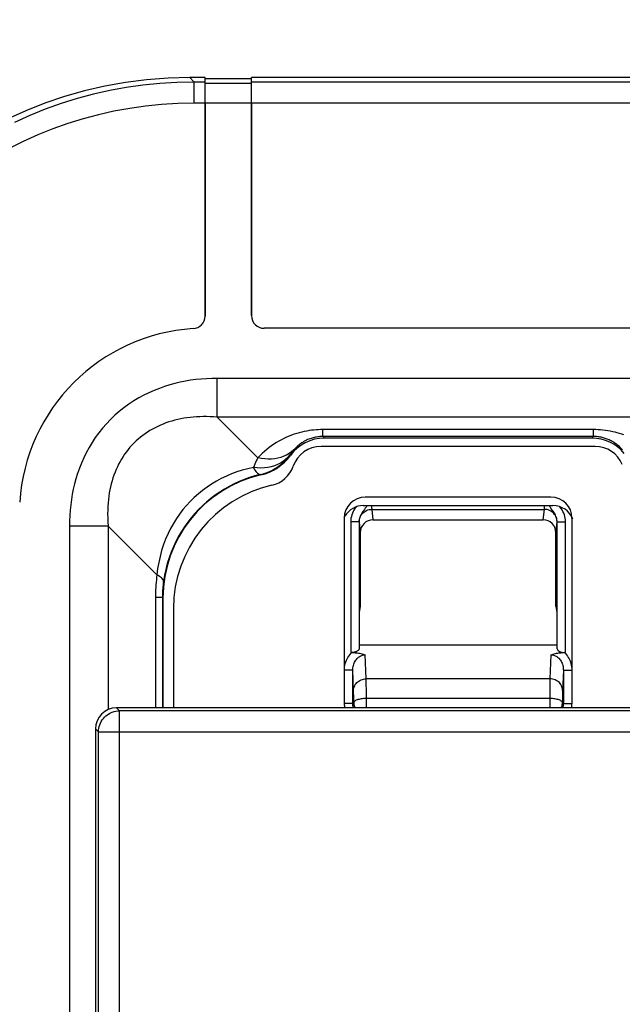
# Model space of a CAD drawing. Units: millimetres. Extents: x 73 to 219, y 57 to 195.
# Drawn here: x 127 to 142, y 118 to 141 of the extents above; entities that cross this region are included whole.
import ezdxf

# ---------------------------------------------------------------- set-up
doc = ezdxf.new("R2010")
doc.units = ezdxf.units.MM
doc.header["$LTSCALE"] = 16.335
doc.layers.get('0').update_dxf_attribs({"linetype": 'CONTINUOUS'})
for name, color, linetype in [('ASSI', 7, 'CONTINUOUS'), ('DRAFT', 7, 'CONTINUOUS'), ('RACCORDO', 7, 'CONTINUOUS')]:
    doc.layers.add(name, color=color, linetype=linetype)
doc.styles.get("Standard").update_dxf_attribs({"font": 'txt', "width": 0.8})
doc.dimstyles.new('DIMSTYLE_1', dxfattribs={"dimtxt": 3, "dimasz": 3, "dimexe": 1.5, "dimexo": 0.5, "dimgap": 0.75, "dimtad": 1, "dimtxsty": 'STANDARD', "dimblk": '_FILLED', "dimblk1": '_FILLED', "dimblk2": '_FILLED', "dimcen": 0.09, "dimazin": 2, "dimtfac": 1, "dimtofl": 0, "dimtmove": 0, "dimatfit": 3, "dimldrblk": '_FILLED', "dimfxl": 1, "dimtolj": 1, "dimarcsym": 0})

# ---------------------------------------------------------------- blocks, each defined once
blk = doc.blocks.new('_FILLED')
at = {"color": 0, "linetype": 'BYBLOCK'}
blk.add_solid([(0, 0), (-1, 0.3167), (-1, -0.3167)], dxfattribs=at)
blk = doc.blocks.new('*D0')
at = {"color": 7, "linetype": 'CONTINUOUS'}
for p, q in [((121.396, 136.298), (121.396, 147.902)), ((204.096, 135.832), (204.096, 147.902)), ((121.396, 146.402), (162.746, 146.402)), ((204.096, 146.402), (162.746, 146.402))]:
    blk.add_line(p, q, dxfattribs=at)
at = {"color": 7, "linetype": 'CONTINUOUS', "xscale": 3, "yscale": 3, "zscale": 3, "rotation": 180}
blk.add_blockref('_FILLED', (121.396, 146.402), dxfattribs=at)
at = {"color": 7, "linetype": 'CONTINUOUS', "xscale": 3, "yscale": 3, "zscale": 3}
blk.add_blockref('_FILLED', (204.096, 146.402), dxfattribs=at)
at = {"color": 7, "linetype": 'CONTINUOUS', "insert": (162.746, 150.152), "char_height": 3, "width": 13.17857, "attachment_point": 2, "line_spacing_factor": 0.9}
blk.add_mtext('{\\ftxt;\\W0.0001;\\H0.0001;\\~}{\\ftxt;\\W2.9285714286;\\H3.0; }{\\ftxt;\\W0.0001;\\H0.0001;\\~}', dxfattribs=at)

msp = doc.modelspace()

# ---------------------------------------------------------------- linework, layer by layer
at = {"color": 7, "linetype": 'CONTINUOUS'}
for p, q in [((131.746, 139.875), (131.382, 139.875)), ((131.746, 139.269), (131.746, 139.875)), ((132.846, 139.845), (131.746, 139.845)), ((132.846, 139.269), (132.846, 139.875)), ((152.046, 139.875), (132.846, 139.875)), ((155.783, 132.741), (132.035, 132.741)), ((135.496, 129.725), (139.996, 129.725)), ((128.529, 129.236), (128.529, 105.488)), ((129.146, 124.425), (129.146, 72.625))]:
    msp.add_line(p, q, dxfattribs=at)
at = {"color": 250, "linetype": 'CONTINUOUS'}
for p, q in [((131.746, 139.769), (131.488, 139.769)), ((132.846, 139.739), (131.746, 139.739)), ((152.046, 139.769), (132.846, 139.769)), ((194.003, 139.269), (131.488, 139.269)), ((132.035, 131.822), (132.035, 132.741)), ((129.448, 129.236), (128.529, 129.236)), ((129.717, 124.854), (129.645, 124.925)), ((129.717, 72.196), (129.717, 124.854)), ((195.775, 124.854), (129.717, 124.854)), ((129.217, 124.354), (129.146, 124.425)), ((129.217, 72.696), (129.217, 124.354)), ((129.217, 124.354), (196.275, 124.354))]:
    msp.add_line(p, q, dxfattribs=at)
at = {"color": 7, "linetype": 'CONTINUOUS'}
msp.add_lwpolyline([(132.035, 132.741), (131.906, 132.739), (131.778, 132.734), (131.652, 132.724), (131.527, 132.711), (131.402, 132.695), (131.279, 132.674), (131.155, 132.649), (131.032, 132.62), (130.909, 132.586), (130.786, 132.548), (130.662, 132.505), (130.539, 132.456), (130.416, 132.402), (130.293, 132.342), (130.172, 132.276), (130.053, 132.205), (129.935, 132.128), (129.821, 132.045), (129.711, 131.958), (129.605, 131.865), (129.503, 131.767), (129.406, 131.666), (129.313, 131.559), (129.225, 131.449), (129.143, 131.335), (129.066, 131.218), (128.994, 131.098), (128.928, 130.977), (128.868, 130.854), (128.814, 130.731), (128.765, 130.608), (128.722, 130.485), (128.684, 130.361), (128.65, 130.238), (128.621, 130.115), (128.597, 129.992), (128.576, 129.868), (128.559, 129.744), (128.546, 129.618), (128.537, 129.492), (128.531, 129.364), (128.529, 129.236)], dxfattribs=at)
at = {"color": 250, "linetype": 'CONTINUOUS'}
msp.add_lwpolyline([(129.217, 124.354), (129.219, 124.397), (129.224, 124.441), (129.234, 124.483), (129.247, 124.525), (129.264, 124.565), (129.284, 124.604), (129.307, 124.641), (129.334, 124.675), (129.364, 124.708), (129.396, 124.737), (129.431, 124.764), (129.467, 124.787), (129.506, 124.807), (129.546, 124.824), (129.588, 124.837), (129.63, 124.846), (129.673, 124.852), (129.717, 124.854)], dxfattribs=at)
at = {"color": 7, "linetype": 'CONTINUOUS'}
for centre, start, end in [((135.496, 129.225), 90, 150), ((139.996, 129.225), 20.3973, 90)]:
    msp.add_arc(centre, 0.5, start, end, dxfattribs=at)
msp.add_ellipse((129.646, 124.425), major_axis=(-0.354, 0.354), ratio=0.999315, start_param=-0.785056, end_param=0.785056, dxfattribs=at)
at = {"layer": 'ASSI', "color": 250, "linetype": 'CONTINUOUS'}
for p, q in [((131.488, 139.769), (131.382, 139.875)), ((131.488, 139.269), (131.488, 139.769)), ((131.746, 139.769), (131.488, 139.769)), ((132.846, 139.739), (131.746, 139.739)), ((152.046, 139.769), (132.846, 139.769)), ((194.003, 139.269), (131.488, 139.269)), ((132.035, 131.822), (132.035, 132.741)), ((132.999, 130.859), (132.035, 131.822)), ((155.798, 131.822), (132.035, 131.822)), ((134.538, 131.362), (134.538, 131.527)), ((140.953, 131.527), (134.538, 131.527)), ((140.953, 131.362), (140.953, 131.527)), ((134.538, 131.362), (134.575, 131.325)), ((140.953, 131.362), (134.538, 131.362)), ((140.953, 131.362), (140.916, 131.325)), ((133.767, 130.914), (133.757, 130.924)), ((133.068, 130.451), (133.058, 130.461)), ((135.699, 129.634), (135.726, 129.387)), ((135.699, 129.634), (139.792, 129.634)), ((139.765, 129.387), (139.792, 129.634)), ((135.201, 129.382), (135.199, 129.34)), ((129.448, 129.236), (128.529, 129.236)), ((129.448, 129.236), (129.448, 124.884)), ((129.448, 129.236), (130.604, 128.08)), ((135.199, 129.34), (135.199, 126.238)), ((135.399, 129.34), (135.199, 129.34)), ((135.4, 129.366), (135.399, 129.34)), ((135.399, 129.34), (135.399, 126.33)), ((135.399, 129.34), (135.399, 129.338)), ((135.399, 129.338), (135.427, 129.084)), ((140.064, 129.084), (140.092, 129.338)), ((140.092, 129.338), (140.092, 129.34)), ((140.092, 126.33), (140.092, 129.34)), ((140.092, 129.34), (140.292, 129.34)), ((140.292, 126.238), (140.292, 129.34)), ((130.568, 127.541), (130.568, 124.925)), ((130.733, 127.541), (130.568, 127.541)), ((130.733, 127.541), (130.733, 124.925)), ((130.733, 127.541), (130.746, 127.529)), ((135.567, 125.614), (135.545, 126.184)), ((139.946, 126.184), (139.924, 125.614)), ((135.249, 125.818), (135.049, 125.818)), ((135.249, 125.028), (135.249, 125.818)), ((140.242, 125.818), (140.224, 125.327)), ((140.242, 125.818), (140.242, 125.028)), ((140.242, 125.818), (140.442, 125.818)), ((139.924, 125.614), (135.567, 125.614)), ((135.569, 125.458), (135.568, 125.529)), ((135.57, 125.377), (135.569, 125.458)), ((139.922, 125.425), (139.921, 125.341)), ((139.922, 125.499), (139.922, 125.425)), ((135.269, 125.268), (135.268, 125.309)), ((135.27, 125.22), (135.269, 125.268)), ((135.27, 125.167), (135.27, 125.22)), ((135.571, 125.29), (135.57, 125.377)), ((139.921, 125.341), (139.92, 125.248)), ((139.92, 125.248), (139.92, 125.147)), ((140.222, 125.248), (140.221, 125.199)), ((140.223, 125.291), (140.222, 125.248)), ((140.224, 125.327), (140.223, 125.291)), ((135.249, 125.028), (135.049, 125.028)), ((135.249, 125.028), (135.271, 125.05)), ((135.271, 125.111), (135.27, 125.167)), ((135.271, 125.05), (135.271, 125.111)), ((135.571, 124.925), (135.571, 125.147)), ((139.92, 125.147), (135.571, 125.147)), ((139.92, 125.147), (139.92, 124.925)), ((140.22, 125.114), (140.22, 125.05)), ((140.22, 125.05), (140.242, 125.028)), ((140.242, 125.028), (140.442, 125.028)), ((129.717, 124.854), (129.645, 124.925)), ((129.717, 72.196), (129.717, 124.854)), ((195.775, 124.854), (129.717, 124.854)), ((129.217, 124.354), (129.146, 124.425)), ((129.217, 72.696), (129.217, 124.354)), ((129.217, 124.354), (196.275, 124.354))]:
    msp.add_line(p, q, dxfattribs=at)
at = {"layer": 'ASSI', "color": 7, "linetype": 'CONTINUOUS'}
for p, q in [((131.746, 139.875), (131.382, 139.875)), ((131.746, 134.22), (131.746, 139.875)), ((132.846, 139.845), (131.746, 139.845)), ((132.846, 134.229), (132.846, 139.875)), ((152.046, 139.875), (132.846, 139.875)), ((151.746, 133.929), (133.146, 133.929)), ((155.783, 132.741), (132.035, 132.741)), ((140.916, 131.325), (134.575, 131.325)), ((135.726, 129.387), (139.765, 129.387)), ((128.529, 129.236), (128.529, 105.488)), ((135.427, 129.084), (135.427, 127.333)), ((140.064, 127.333), (140.064, 129.084)), ((130.746, 127.529), (130.746, 124.925)), ((135.427, 127.333), (135.403, 127.186)), ((140.064, 127.333), (140.089, 127.186)), ((135.403, 126.425), (140.089, 126.425)), ((135.227, 126.239), (135.199, 126.238)), ((140.292, 126.238), (140.265, 126.238)), ((143.454, 124.925), (129.645, 124.925)), ((129.146, 124.425), (129.146, 72.625))]:
    msp.add_line(p, q, dxfattribs=at)
at = {"layer": 'ASSI', "color": 250, "linetype": 'CONTINUOUS'}
for points in [[(131.488, 139.769), (131.079, 139.76), (130.674, 139.735), (130.273, 139.694), (129.877, 139.638), (129.487, 139.566), (129.099, 139.479), (128.714, 139.376), (128.333, 139.258), (127.957, 139.124), (127.587, 138.976), (127.223, 138.813)], [(131.488, 139.269), (131.099, 139.261), (130.714, 139.237), (130.333, 139.199), (129.958, 139.146), (129.586, 139.077), (129.218, 138.994), (128.853, 138.896), (128.49, 138.784), (128.133, 138.657), (127.782, 138.517), (127.436, 138.362), (127.097, 138.193)], [(132.035, 131.822), (131.949, 131.829), (131.864, 131.833), (131.781, 131.835), (131.7, 131.835), (131.621, 131.833), (131.543, 131.83), (131.466, 131.824), (131.39, 131.816), (131.314, 131.806), (131.24, 131.795), (131.168, 131.781), (131.096, 131.766), (131.025, 131.748), (130.955, 131.729), (130.886, 131.708), (130.819, 131.685), (130.752, 131.659), (130.687, 131.632), (130.622, 131.603), (130.559, 131.572), (130.498, 131.539), (130.438, 131.504), (130.379, 131.467), (130.322, 131.429), (130.266, 131.388), (130.212, 131.346), (130.159, 131.302), (130.108, 131.256), (130.059, 131.208), (130.011, 131.158), (129.965, 131.107), (129.921, 131.054), (129.879, 131), (129.838, 130.944), (129.8, 130.887), (129.763, 130.828), (129.729, 130.768), (129.696, 130.707), (129.666, 130.644), (129.637, 130.58), (129.61, 130.515), (129.585, 130.449), (129.562, 130.382), (129.541, 130.313), (129.521, 130.242), (129.504, 130.171), (129.488, 130.099), (129.475, 130.024), (129.463, 129.948), (129.453, 129.87), (129.445, 129.79), (129.44, 129.706), (129.436, 129.62), (129.435, 129.53), (129.436, 129.435), (129.441, 129.337), (129.448, 129.236)], [(134.538, 131.527), (134.486, 131.526), (134.434, 131.524), (134.38, 131.521), (134.326, 131.516), (134.27, 131.51), (134.214, 131.502), (134.156, 131.492), (134.098, 131.481), (134.039, 131.467), (133.979, 131.452), (133.919, 131.434), (133.858, 131.415), (133.798, 131.393), (133.737, 131.369), (133.677, 131.343), (133.616, 131.315), (133.556, 131.285), (133.497, 131.252), (133.438, 131.217), (133.379, 131.18), (133.322, 131.141), (133.265, 131.099), (133.209, 131.055), (133.155, 131.009), (133.102, 130.961), (133.049, 130.911), (132.999, 130.859)], [(141.678, 131.399), (141.625, 131.417), (141.573, 131.434), (141.521, 131.449), (141.467, 131.464), (141.412, 131.477), (141.355, 131.488), (141.297, 131.499), (141.239, 131.507), (141.179, 131.515), (141.12, 131.52), (141.064, 131.524), (141.008, 131.526), (140.953, 131.527)], [(134.538, 131.362), (134.515, 131.361), (134.491, 131.361), (134.466, 131.359), (134.442, 131.357), (134.417, 131.354), (134.391, 131.35), (134.365, 131.345), (134.339, 131.34), (134.312, 131.334), (134.285, 131.326), (134.258, 131.318), (134.231, 131.309), (134.204, 131.299), (134.177, 131.288), (134.15, 131.275), (134.123, 131.262), (134.096, 131.248), (134.069, 131.232), (134.043, 131.216), (134.017, 131.199), (133.991, 131.18), (133.966, 131.161), (133.942, 131.14), (133.918, 131.118), (133.894, 131.096), (133.871, 131.072), (133.849, 131.047)], [(141.646, 131.042), (141.627, 131.064), (141.608, 131.084), (141.589, 131.104), (141.569, 131.123), (141.548, 131.141), (141.527, 131.158), (141.506, 131.175), (141.485, 131.191), (141.463, 131.206), (141.441, 131.221), (141.419, 131.234), (141.396, 131.247), (141.374, 131.26), (141.351, 131.271), (141.327, 131.282), (141.304, 131.292), (141.28, 131.302), (141.257, 131.31), (141.233, 131.318), (141.21, 131.325), (141.186, 131.332), (141.161, 131.338), (141.135, 131.344), (141.109, 131.349), (141.083, 131.353), (141.056, 131.356), (141.029, 131.359), (141.003, 131.36), (140.978, 131.361), (140.953, 131.362)], [(133.849, 131.047), (133.796, 131.001), (133.739, 130.959), (133.677, 130.923), (133.612, 130.893), (133.543, 130.868), (133.471, 130.849), (133.396, 130.835), (133.32, 130.828), (133.241, 130.827), (133.161, 130.831), (133.08, 130.842), (132.999, 130.859)], [(133.849, 131.047), (133.833, 131.028), (133.817, 131.008), (133.801, 130.988), (133.786, 130.967), (133.771, 130.946), (133.757, 130.924)], [(133.757, 130.924), (133.71, 130.868), (133.656, 130.817), (133.598, 130.771), (133.534, 130.73), (133.465, 130.696), (133.392, 130.667), (133.315, 130.644), (133.235, 130.628), (133.152, 130.618), (133.067, 130.614), (132.98, 130.617), (132.891, 130.627)], [(132.999, 130.859), (132.979, 130.822), (132.96, 130.785), (132.942, 130.747), (132.924, 130.708), (132.907, 130.668), (132.891, 130.627)], [(133.058, 130.461), (133.127, 130.479), (133.195, 130.502), (133.261, 130.528), (133.326, 130.558), (133.389, 130.592), (133.449, 130.629), (133.507, 130.671), (133.563, 130.715), (133.616, 130.763), (133.666, 130.814), (133.713, 130.867), (133.757, 130.924)], [(132.891, 130.627), (132.757, 130.597), (132.625, 130.562), (132.497, 130.521), (132.372, 130.474), (132.25, 130.423), (132.131, 130.366), (132.015, 130.303), (131.902, 130.235), (131.793, 130.163), (131.688, 130.085), (131.586, 130.003), (131.489, 129.916), (131.396, 129.824), (131.307, 129.728), (131.222, 129.628), (131.142, 129.523), (131.066, 129.415), (130.995, 129.301), (130.929, 129.182), (130.867, 129.059), (130.811, 128.931), (130.76, 128.798), (130.716, 128.661), (130.677, 128.52), (130.646, 128.376), (130.621, 128.23), (130.604, 128.08)], [(132.891, 130.627), (132.913, 130.591), (132.934, 130.56), (132.953, 130.532), (132.973, 130.509), (132.992, 130.491), (133.01, 130.476), (133.026, 130.467), (133.042, 130.461), (133.058, 130.461)], [(133.058, 130.461), (132.928, 130.427), (132.801, 130.388), (132.676, 130.343), (132.554, 130.293), (132.435, 130.238), (132.319, 130.179), (132.205, 130.114), (132.095, 130.044), (131.987, 129.97), (131.883, 129.891), (131.782, 129.808), (131.685, 129.721), (131.592, 129.629), (131.502, 129.534), (131.417, 129.434), (131.336, 129.33), (131.259, 129.223), (131.186, 129.111), (131.117, 128.995), (131.053, 128.874), (130.994, 128.749), (130.94, 128.62), (130.891, 128.487), (130.848, 128.351), (130.812, 128.211), (130.782, 128.07), (130.759, 127.926)], [(135.336, 129.697), (135.325, 129.684), (135.3, 129.651), (135.277, 129.617), (135.258, 129.581), (135.24, 129.544), (135.226, 129.504), (135.214, 129.464), (135.206, 129.424), (135.201, 129.382)], [(135.399, 129.338), (135.401, 129.369), (135.406, 129.4), (135.414, 129.429), (135.425, 129.458), (135.44, 129.486), (135.457, 129.512), (135.477, 129.536), (135.499, 129.558), (135.523, 129.577), (135.55, 129.594), (135.577, 129.608), (135.607, 129.62), (135.637, 129.628), (135.668, 129.633), (135.699, 129.634)], [(135.587, 129.725), (135.582, 129.717), (135.563, 129.688), (135.544, 129.661), (135.526, 129.635), (135.507, 129.61), (135.49, 129.586), (135.474, 129.562), (135.459, 129.539), (135.446, 129.516), (135.434, 129.492), (135.423, 129.467), (135.415, 129.442), (135.408, 129.417), (135.403, 129.391), (135.4, 129.366)], [(135.693, 129.725), (135.694, 129.718), (135.694, 129.702), (135.695, 129.688), (135.695, 129.675), (135.696, 129.663), (135.697, 129.654), (135.698, 129.645), (135.698, 129.639), (135.699, 129.634)], [(139.792, 129.634), (139.793, 129.639), (139.794, 129.645), (139.794, 129.653), (139.795, 129.663), (139.796, 129.675), (139.797, 129.688), (139.797, 129.702), (139.798, 129.718), (139.798, 129.725)], [(140.092, 129.338), (140.09, 129.369), (140.085, 129.4), (140.077, 129.429), (140.066, 129.458), (140.052, 129.486), (140.034, 129.512), (140.015, 129.536), (139.992, 129.558), (139.968, 129.577), (139.942, 129.594), (139.914, 129.608), (139.885, 129.62), (139.854, 129.628), (139.823, 129.633), (139.792, 129.634)], [(140.092, 129.34), (140.091, 129.366), (140.088, 129.392), (140.083, 129.418), (140.076, 129.444), (140.067, 129.469), (140.056, 129.494), (140.044, 129.519), (140.03, 129.543), (140.014, 129.567), (139.998, 129.591), (139.98, 129.615), (139.962, 129.64), (139.944, 129.665), (139.926, 129.692), (139.907, 129.72), (139.904, 129.725)], [(140.292, 129.34), (140.29, 129.383), (140.285, 129.425), (140.277, 129.466), (140.265, 129.507), (140.25, 129.547), (140.232, 129.585), (140.211, 129.622), (140.187, 129.658), (140.161, 129.691), (140.155, 129.697)], [(130.604, 128.08), (130.596, 128.021), (130.59, 127.962), (130.584, 127.903), (130.579, 127.843), (130.575, 127.783), (130.572, 127.723), (130.57, 127.663), (130.569, 127.602), (130.568, 127.541)], [(130.759, 127.926), (130.758, 127.941), (130.752, 127.958), (130.743, 127.974), (130.729, 127.991), (130.712, 128.009), (130.69, 128.026), (130.665, 128.044), (130.636, 128.062), (130.604, 128.08)], [(130.759, 127.926), (130.754, 127.884), (130.749, 127.842), (130.745, 127.799), (130.741, 127.757), (130.738, 127.714), (130.736, 127.671), (130.734, 127.628), (130.733, 127.585), (130.733, 127.541)], [(135.049, 125.818), (135.051, 125.86), (135.055, 125.901), (135.062, 125.942), (135.071, 125.981), (135.084, 126.019), (135.098, 126.056), (135.115, 126.091), (135.134, 126.124), (135.154, 126.156), (135.177, 126.185), (135.201, 126.213), (135.227, 126.239)], [(135.249, 125.818), (135.25, 125.848), (135.253, 125.877), (135.257, 125.905), (135.264, 125.933), (135.272, 125.96), (135.281, 125.986), (135.292, 126.01), (135.305, 126.033), (135.318, 126.055), (135.333, 126.075), (135.349, 126.094), (135.366, 126.111), (135.383, 126.126), (135.402, 126.14), (135.421, 126.151), (135.441, 126.161), (135.461, 126.17), (135.482, 126.176), (135.503, 126.181), (135.524, 126.183), (135.545, 126.184)], [(139.946, 126.184), (139.967, 126.184), (139.987, 126.181), (140.008, 126.177), (140.029, 126.17), (140.049, 126.162), (140.069, 126.152), (140.088, 126.141), (140.106, 126.127), (140.124, 126.112), (140.141, 126.095), (140.157, 126.076), (140.173, 126.056), (140.186, 126.034), (140.199, 126.01), (140.21, 125.986), (140.22, 125.96), (140.228, 125.933), (140.234, 125.905), (140.239, 125.877), (140.241, 125.847), (140.242, 125.818)], [(140.265, 126.238), (140.291, 126.212), (140.315, 126.185), (140.337, 126.155), (140.358, 126.123), (140.377, 126.09), (140.394, 126.054), (140.408, 126.018), (140.42, 125.979), (140.43, 125.94), (140.436, 125.9), (140.441, 125.86), (140.442, 125.818)], [(135.268, 125.309), (135.267, 125.326), (135.249, 125.818)], [(135.267, 125.342), (135.269, 125.371), (135.274, 125.399), (135.282, 125.426), (135.293, 125.452), (135.308, 125.478), (135.325, 125.501), (135.345, 125.524), (135.367, 125.544), (135.391, 125.562), (135.417, 125.577), (135.445, 125.59), (135.475, 125.6), (135.505, 125.608), (135.536, 125.613), (135.567, 125.614)], [(135.568, 125.529), (135.568, 125.561), (135.567, 125.589), (135.567, 125.614)], [(139.924, 125.614), (139.924, 125.59), (139.923, 125.562), (139.922, 125.499)], [(140.224, 125.342), (140.223, 125.371), (140.217, 125.399), (140.209, 125.426), (140.198, 125.452), (140.183, 125.478), (140.166, 125.501), (140.147, 125.524), (140.124, 125.544), (140.1, 125.562), (140.074, 125.577), (140.046, 125.59), (140.017, 125.6), (139.987, 125.608), (139.956, 125.613), (139.924, 125.614)], [(135.571, 125.147), (135.571, 125.196), (135.571, 125.29)], [(140.221, 125.199), (140.221, 125.172), (140.22, 125.114)], [(135.268, 124.925), (135.263, 124.938), (135.257, 124.96), (135.253, 124.983), (135.25, 125.005), (135.249, 125.028)], [(135.571, 125.147), (135.54, 125.147), (135.51, 125.145), (135.48, 125.142), (135.451, 125.138), (135.423, 125.134), (135.397, 125.128), (135.372, 125.122), (135.35, 125.115), (135.33, 125.107), (135.313, 125.098), (135.299, 125.089), (135.287, 125.08), (135.279, 125.07), (135.274, 125.06), (135.271, 125.05)], [(135.271, 125.05), (135.272, 125.027), (135.275, 125.004), (135.28, 124.98), (135.287, 124.956), (135.296, 124.932), (135.299, 124.925)], [(140.22, 125.05), (140.218, 125.061), (140.212, 125.071), (140.204, 125.08), (140.193, 125.089), (140.178, 125.098), (140.161, 125.107), (140.141, 125.115), (140.119, 125.122), (140.095, 125.128), (140.068, 125.134), (140.041, 125.138), (140.012, 125.142), (139.981, 125.145), (139.951, 125.147), (139.92, 125.147)], [(140.192, 124.925), (140.202, 124.948), (140.21, 124.973), (140.215, 124.998), (140.219, 125.024), (140.22, 125.05)], [(140.242, 125.028), (140.241, 125.002), (140.238, 124.976), (140.232, 124.951), (140.224, 124.926), (140.224, 124.925)], [(129.217, 124.354), (129.219, 124.397), (129.224, 124.441), (129.234, 124.483), (129.247, 124.525), (129.264, 124.565), (129.284, 124.604), (129.307, 124.641), (129.334, 124.675), (129.364, 124.708), (129.396, 124.737), (129.431, 124.764), (129.467, 124.787), (129.506, 124.807), (129.546, 124.824), (129.588, 124.837), (129.63, 124.846), (129.673, 124.852), (129.717, 124.854)]]:
    msp.add_lwpolyline(points, dxfattribs=at)
at = {"layer": 'ASSI', "color": 7, "linetype": 'CONTINUOUS'}
for points in [[(132.035, 132.741), (131.906, 132.739), (131.778, 132.734), (131.652, 132.724), (131.527, 132.711), (131.402, 132.695), (131.279, 132.674), (131.155, 132.649), (131.032, 132.62), (130.909, 132.586), (130.786, 132.548), (130.662, 132.505), (130.539, 132.456), (130.416, 132.402), (130.293, 132.342), (130.172, 132.276), (130.053, 132.205), (129.935, 132.128), (129.821, 132.045), (129.711, 131.958), (129.605, 131.865), (129.503, 131.767), (129.406, 131.666), (129.313, 131.559), (129.225, 131.449), (129.143, 131.335), (129.066, 131.218), (128.994, 131.098), (128.928, 130.977), (128.868, 130.854), (128.814, 130.731), (128.765, 130.608), (128.722, 130.485), (128.684, 130.361), (128.65, 130.238), (128.621, 130.115), (128.597, 129.992), (128.576, 129.868), (128.559, 129.744), (128.546, 129.618), (128.537, 129.492), (128.531, 129.364), (128.529, 129.236)], [(135.399, 126.33), (135.398, 126.32), (135.394, 126.311), (135.389, 126.302), (135.382, 126.294), (135.373, 126.286), (135.363, 126.278), (135.352, 126.271), (135.339, 126.265), (135.325, 126.259), (135.31, 126.254), (135.294, 126.249), (135.278, 126.246), (135.261, 126.243), (135.243, 126.24), (135.224, 126.238)], [(135.224, 126.238), (135.25, 126.238), (135.277, 126.237), (135.303, 126.235), (135.33, 126.233), (135.356, 126.229), (135.383, 126.225), (135.41, 126.221), (135.437, 126.215), (135.464, 126.209), (135.491, 126.201), (135.518, 126.193), (135.545, 126.184)], [(139.946, 126.184), (139.973, 126.193), (139.999, 126.201), (140.026, 126.208), (140.053, 126.215), (140.08, 126.22), (140.107, 126.225), (140.134, 126.229), (140.16, 126.232), (140.187, 126.235), (140.213, 126.237), (140.239, 126.238), (140.265, 126.238)]]:
    msp.add_lwpolyline(points, dxfattribs=at)
for centre, radius, start, end in [((131.446, 134.22), 0.3, 273.656, 360), ((133.146, 134.229), 0.3, 180, 270), ((131.746, 129.525), 4.405, 93.656, 176.344)]:
    msp.add_arc(centre, radius, start, end, dxfattribs=at)
for centre, major_axis, ratio, start_param, end_param in [((131.409, 129.861), (7.09, -7.09), 0.997265, 2.357564, 3.925621), ((134.576, 130.325), (0.707, -0.707), 0.999695, 2.356347, 3.297494), ((140.916, 130.325), (-0.707, -0.707), 0.999695, 3.045889, 3.926839), ((132.797, 131.62), (0.849, -0.849), 0.999695, -0.557602, 0.155902), ((133.746, 127.528), (2.122, -2.122), 0.999695, 2.58399, 3.926839), ((135.727, 129.083), (0.033, -0.302), 0.987294, 3.034298, 4.602337), ((139.764, 129.083), (0.033, 0.302), 0.987294, -1.460745, 0.107294), ((140.292, 126.331), (0.2, 0), 0.466308, -3.124139, -1.570796), ((129.646, 124.425), (-0.354, 0.354), 0.999315, -0.785056, 0.785056)]:
    msp.add_ellipse(centre, major_axis=major_axis, ratio=ratio, start_param=start_param, end_param=end_param, dxfattribs=at)
at = {"layer": 'DRAFT', "color": 7, "linetype": 'CONTINUOUS'}
for p, q in [((135.427, 127.333), (135.403, 127.186)), ((140.064, 127.333), (140.089, 127.186)), ((135.403, 126.425), (140.089, 126.425)), ((143.454, 124.925), (129.645, 124.925))]:
    msp.add_line(p, q, dxfattribs=at)
at = {"layer": 'RACCORDO', "color": 250, "linetype": 'CONTINUOUS'}
for p, q in [((131.488, 139.769), (131.382, 139.875)), ((131.488, 139.269), (131.488, 139.769)), ((132.999, 130.859), (132.035, 131.822)), ((155.798, 131.822), (132.035, 131.822)), ((134.538, 131.362), (134.538, 131.527)), ((140.953, 131.527), (134.538, 131.527)), ((140.953, 131.362), (140.953, 131.527)), ((134.538, 131.362), (134.575, 131.325)), ((140.953, 131.362), (134.538, 131.362)), ((140.953, 131.362), (140.916, 131.325)), ((133.767, 130.914), (133.757, 130.924)), ((133.068, 130.451), (133.058, 130.461)), ((135.699, 129.634), (135.726, 129.387)), ((135.699, 129.634), (139.792, 129.634)), ((139.765, 129.387), (139.792, 129.634)), ((135.201, 129.382), (135.199, 129.34)), ((129.448, 129.236), (129.448, 124.884)), ((129.448, 129.236), (130.604, 128.08)), ((135.199, 129.34), (135.199, 126.238)), ((135.399, 129.34), (135.199, 129.34)), ((135.4, 129.366), (135.399, 129.34)), ((135.399, 129.34), (135.399, 126.33)), ((135.399, 129.34), (135.399, 129.338)), ((135.399, 129.338), (135.427, 129.084)), ((140.064, 129.084), (140.092, 129.338)), ((140.092, 129.338), (140.092, 129.34)), ((140.092, 126.33), (140.092, 129.34)), ((140.092, 129.34), (140.292, 129.34)), ((140.292, 126.238), (140.292, 129.34)), ((130.568, 127.541), (130.568, 124.925)), ((130.733, 127.541), (130.568, 127.541)), ((130.733, 127.541), (130.733, 124.925)), ((130.733, 127.541), (130.746, 127.529)), ((135.567, 125.614), (135.545, 126.184)), ((139.946, 126.184), (139.924, 125.614)), ((135.249, 125.818), (135.049, 125.818)), ((135.249, 125.028), (135.249, 125.818)), ((140.242, 125.818), (140.224, 125.327)), ((140.242, 125.818), (140.242, 125.028)), ((140.242, 125.818), (140.442, 125.818)), ((139.924, 125.614), (135.567, 125.614)), ((135.569, 125.458), (135.568, 125.529)), ((135.57, 125.377), (135.569, 125.458)), ((139.922, 125.425), (139.921, 125.341)), ((139.922, 125.499), (139.922, 125.425)), ((135.269, 125.268), (135.268, 125.309)), ((135.27, 125.22), (135.269, 125.268)), ((135.27, 125.167), (135.27, 125.22)), ((135.571, 125.29), (135.57, 125.377)), ((139.921, 125.341), (139.92, 125.248)), ((139.92, 125.248), (139.92, 125.147)), ((140.222, 125.248), (140.221, 125.199)), ((140.223, 125.291), (140.222, 125.248)), ((140.224, 125.327), (140.223, 125.291)), ((135.249, 125.028), (135.049, 125.028)), ((135.249, 125.028), (135.271, 125.05)), ((135.271, 125.111), (135.27, 125.167)), ((135.271, 125.05), (135.271, 125.111)), ((135.571, 124.925), (135.571, 125.147)), ((139.92, 125.147), (135.571, 125.147)), ((139.92, 125.147), (139.92, 124.925)), ((140.22, 125.114), (140.22, 125.05)), ((140.22, 125.05), (140.242, 125.028)), ((140.242, 125.028), (140.442, 125.028))]:
    msp.add_line(p, q, dxfattribs=at)
at = {"layer": 'RACCORDO', "color": 7, "linetype": 'CONTINUOUS'}
for p, q in [((131.746, 139.269), (131.746, 134.22)), ((132.846, 139.269), (132.846, 134.229)), ((151.746, 133.929), (133.146, 133.929)), ((140.916, 131.325), (134.575, 131.325)), ((140.996, 131.125), (134.496, 131.125)), ((139.946, 129.925), (135.546, 129.925)), ((135.046, 129.425), (135.046, 125.025)), ((135.726, 129.387), (139.765, 129.387)), ((140.446, 129.425), (140.446, 125.025)), ((135.427, 129.084), (135.427, 127.333)), ((140.064, 127.333), (140.064, 129.084)), ((130.746, 127.529), (130.746, 124.925)), ((130.996, 127.282), (130.996, 124.925)), ((135.227, 126.239), (135.199, 126.238)), ((140.292, 126.238), (140.265, 126.238))]:
    msp.add_line(p, q, dxfattribs=at)
at = {"layer": 'RACCORDO', "color": 250, "linetype": 'CONTINUOUS'}
for points in [[(131.488, 139.769), (131.079, 139.76), (130.674, 139.735), (130.273, 139.694), (129.877, 139.638), (129.487, 139.566), (129.099, 139.479), (128.714, 139.376), (128.333, 139.258), (127.957, 139.124), (127.587, 138.976), (127.223, 138.813)], [(131.488, 139.269), (131.099, 139.261), (130.714, 139.237), (130.333, 139.199), (129.958, 139.146), (129.586, 139.077), (129.218, 138.994), (128.853, 138.896), (128.49, 138.784), (128.133, 138.657), (127.782, 138.517), (127.436, 138.362), (127.097, 138.193)], [(132.035, 131.822), (131.949, 131.829), (131.864, 131.833), (131.781, 131.835), (131.7, 131.835), (131.621, 131.833), (131.543, 131.83), (131.466, 131.824), (131.39, 131.816), (131.314, 131.806), (131.24, 131.795), (131.168, 131.781), (131.096, 131.766), (131.025, 131.748), (130.955, 131.729), (130.886, 131.708), (130.819, 131.685), (130.752, 131.659), (130.687, 131.632), (130.622, 131.603), (130.559, 131.572), (130.498, 131.539), (130.438, 131.504), (130.379, 131.467), (130.322, 131.429), (130.266, 131.388), (130.212, 131.346), (130.159, 131.302), (130.108, 131.256), (130.059, 131.208), (130.011, 131.158), (129.965, 131.107), (129.921, 131.054), (129.879, 131), (129.838, 130.944), (129.8, 130.887), (129.763, 130.828), (129.729, 130.768), (129.696, 130.707), (129.666, 130.644), (129.637, 130.58), (129.61, 130.515), (129.585, 130.449), (129.562, 130.382), (129.541, 130.313), (129.521, 130.242), (129.504, 130.171), (129.488, 130.099), (129.475, 130.024), (129.463, 129.948), (129.453, 129.87), (129.445, 129.79), (129.44, 129.706), (129.436, 129.62), (129.435, 129.53), (129.436, 129.435), (129.441, 129.337), (129.448, 129.236)], [(134.538, 131.527), (134.486, 131.526), (134.434, 131.524), (134.38, 131.521), (134.326, 131.516), (134.27, 131.51), (134.214, 131.502), (134.156, 131.492), (134.098, 131.481), (134.039, 131.467), (133.979, 131.452), (133.919, 131.434), (133.858, 131.415), (133.798, 131.393), (133.737, 131.369), (133.677, 131.343), (133.616, 131.315), (133.556, 131.285), (133.497, 131.252), (133.438, 131.217), (133.379, 131.18), (133.322, 131.141), (133.265, 131.099), (133.209, 131.055), (133.155, 131.009), (133.102, 130.961), (133.049, 130.911), (132.999, 130.859)], [(141.678, 131.399), (141.625, 131.417), (141.573, 131.434), (141.521, 131.449), (141.467, 131.464), (141.412, 131.477), (141.355, 131.488), (141.297, 131.499), (141.239, 131.507), (141.179, 131.515), (141.12, 131.52), (141.064, 131.524), (141.008, 131.526), (140.953, 131.527)], [(134.538, 131.362), (134.515, 131.361), (134.491, 131.361), (134.466, 131.359), (134.442, 131.357), (134.417, 131.354), (134.391, 131.35), (134.365, 131.345), (134.339, 131.34), (134.312, 131.334), (134.285, 131.326), (134.258, 131.318), (134.231, 131.309), (134.204, 131.299), (134.177, 131.288), (134.15, 131.275), (134.123, 131.262), (134.096, 131.248), (134.069, 131.232), (134.043, 131.216), (134.017, 131.199), (133.991, 131.18), (133.966, 131.161), (133.942, 131.14), (133.918, 131.118), (133.894, 131.096), (133.871, 131.072), (133.849, 131.047)], [(141.646, 131.042), (141.627, 131.064), (141.608, 131.084), (141.589, 131.104), (141.569, 131.123), (141.548, 131.141), (141.527, 131.158), (141.506, 131.175), (141.485, 131.191), (141.463, 131.206), (141.441, 131.221), (141.419, 131.234), (141.396, 131.247), (141.374, 131.26), (141.351, 131.271), (141.327, 131.282), (141.304, 131.292), (141.28, 131.302), (141.257, 131.31), (141.233, 131.318), (141.21, 131.325), (141.186, 131.332), (141.161, 131.338), (141.135, 131.344), (141.109, 131.349), (141.083, 131.353), (141.056, 131.356), (141.029, 131.359), (141.003, 131.36), (140.978, 131.361), (140.953, 131.362)], [(133.849, 131.047), (133.796, 131.001), (133.739, 130.959), (133.677, 130.923), (133.612, 130.893), (133.543, 130.868), (133.471, 130.849), (133.396, 130.835), (133.32, 130.828), (133.241, 130.827), (133.161, 130.831), (133.08, 130.842), (132.999, 130.859)], [(133.849, 131.047), (133.833, 131.028), (133.817, 131.008), (133.801, 130.988), (133.786, 130.967), (133.771, 130.946), (133.757, 130.924)], [(133.757, 130.924), (133.71, 130.868), (133.656, 130.817), (133.598, 130.771), (133.534, 130.73), (133.465, 130.696), (133.392, 130.667), (133.315, 130.644), (133.235, 130.628), (133.152, 130.618), (133.067, 130.614), (132.98, 130.617), (132.891, 130.627)], [(132.999, 130.859), (132.979, 130.822), (132.96, 130.785), (132.942, 130.747), (132.924, 130.708), (132.907, 130.668), (132.891, 130.627)], [(133.058, 130.461), (133.127, 130.479), (133.195, 130.502), (133.261, 130.528), (133.326, 130.558), (133.389, 130.592), (133.449, 130.629), (133.507, 130.671), (133.563, 130.715), (133.616, 130.763), (133.666, 130.814), (133.713, 130.867), (133.757, 130.924)], [(132.891, 130.627), (132.757, 130.597), (132.625, 130.562), (132.497, 130.521), (132.372, 130.474), (132.25, 130.423), (132.131, 130.366), (132.015, 130.303), (131.902, 130.235), (131.793, 130.163), (131.688, 130.085), (131.586, 130.003), (131.489, 129.916), (131.396, 129.824), (131.307, 129.728), (131.222, 129.628), (131.142, 129.523), (131.066, 129.415), (130.995, 129.301), (130.929, 129.182), (130.867, 129.059), (130.811, 128.931), (130.76, 128.798), (130.716, 128.661), (130.677, 128.52), (130.646, 128.376), (130.621, 128.23), (130.604, 128.08)], [(132.891, 130.627), (132.913, 130.591), (132.934, 130.56), (132.953, 130.532), (132.973, 130.509), (132.992, 130.491), (133.01, 130.476), (133.026, 130.467), (133.042, 130.461), (133.058, 130.461)], [(133.058, 130.461), (132.928, 130.427), (132.801, 130.388), (132.676, 130.343), (132.554, 130.293), (132.435, 130.238), (132.319, 130.179), (132.205, 130.114), (132.095, 130.044), (131.987, 129.97), (131.883, 129.891), (131.782, 129.808), (131.685, 129.721), (131.592, 129.629), (131.502, 129.534), (131.417, 129.434), (131.336, 129.33), (131.259, 129.223), (131.186, 129.111), (131.117, 128.995), (131.053, 128.874), (130.994, 128.749), (130.94, 128.62), (130.891, 128.487), (130.848, 128.351), (130.812, 128.211), (130.782, 128.07), (130.759, 127.926)], [(135.336, 129.697), (135.325, 129.684), (135.3, 129.651), (135.277, 129.617), (135.258, 129.581), (135.24, 129.544), (135.226, 129.504), (135.214, 129.464), (135.206, 129.424), (135.201, 129.382)], [(135.399, 129.338), (135.401, 129.369), (135.406, 129.4), (135.414, 129.429), (135.425, 129.458), (135.44, 129.486), (135.457, 129.512), (135.477, 129.536), (135.499, 129.558), (135.523, 129.577), (135.55, 129.594), (135.577, 129.608), (135.607, 129.62), (135.637, 129.628), (135.668, 129.633), (135.699, 129.634)], [(135.587, 129.725), (135.582, 129.717), (135.563, 129.688), (135.544, 129.661), (135.526, 129.635), (135.507, 129.61), (135.49, 129.586), (135.474, 129.562), (135.459, 129.539), (135.446, 129.516), (135.434, 129.492), (135.423, 129.467), (135.415, 129.442), (135.408, 129.417), (135.403, 129.391), (135.4, 129.366)], [(135.693, 129.725), (135.694, 129.718), (135.694, 129.702), (135.695, 129.688), (135.695, 129.675), (135.696, 129.663), (135.697, 129.654), (135.698, 129.645), (135.698, 129.639), (135.699, 129.634)], [(139.792, 129.634), (139.793, 129.639), (139.794, 129.645), (139.794, 129.653), (139.795, 129.663), (139.796, 129.675), (139.797, 129.688), (139.797, 129.702), (139.798, 129.718), (139.798, 129.725)], [(140.092, 129.338), (140.09, 129.369), (140.085, 129.4), (140.077, 129.429), (140.066, 129.458), (140.052, 129.486), (140.034, 129.512), (140.015, 129.536), (139.992, 129.558), (139.968, 129.577), (139.942, 129.594), (139.914, 129.608), (139.885, 129.62), (139.854, 129.628), (139.823, 129.633), (139.792, 129.634)], [(140.092, 129.34), (140.091, 129.366), (140.088, 129.392), (140.083, 129.418), (140.076, 129.444), (140.067, 129.469), (140.056, 129.494), (140.044, 129.519), (140.03, 129.543), (140.014, 129.567), (139.998, 129.591), (139.98, 129.615), (139.962, 129.64), (139.944, 129.665), (139.926, 129.692), (139.907, 129.72), (139.904, 129.725)], [(140.292, 129.34), (140.29, 129.383), (140.285, 129.425), (140.277, 129.466), (140.265, 129.507), (140.25, 129.547), (140.232, 129.585), (140.211, 129.622), (140.187, 129.658), (140.161, 129.691), (140.155, 129.697)], [(130.604, 128.08), (130.596, 128.021), (130.59, 127.962), (130.584, 127.903), (130.579, 127.843), (130.575, 127.783), (130.572, 127.723), (130.57, 127.663), (130.569, 127.602), (130.568, 127.541)], [(130.759, 127.926), (130.758, 127.941), (130.752, 127.958), (130.743, 127.974), (130.729, 127.991), (130.712, 128.009), (130.69, 128.026), (130.665, 128.044), (130.636, 128.062), (130.604, 128.08)], [(130.759, 127.926), (130.754, 127.884), (130.749, 127.842), (130.745, 127.799), (130.741, 127.757), (130.738, 127.714), (130.736, 127.671), (130.734, 127.628), (130.733, 127.585), (130.733, 127.541)], [(135.049, 125.818), (135.051, 125.86), (135.055, 125.901), (135.062, 125.942), (135.071, 125.981), (135.084, 126.019), (135.098, 126.056), (135.115, 126.091), (135.134, 126.124), (135.154, 126.156), (135.177, 126.185), (135.201, 126.213), (135.227, 126.239)], [(135.249, 125.818), (135.25, 125.848), (135.253, 125.877), (135.257, 125.905), (135.264, 125.933), (135.272, 125.96), (135.281, 125.986), (135.292, 126.01), (135.305, 126.033), (135.318, 126.055), (135.333, 126.075), (135.349, 126.094), (135.366, 126.111), (135.383, 126.126), (135.402, 126.14), (135.421, 126.151), (135.441, 126.161), (135.461, 126.17), (135.482, 126.176), (135.503, 126.181), (135.524, 126.183), (135.545, 126.184)], [(139.946, 126.184), (139.967, 126.184), (139.987, 126.181), (140.008, 126.177), (140.029, 126.17), (140.049, 126.162), (140.069, 126.152), (140.088, 126.141), (140.106, 126.127), (140.124, 126.112), (140.141, 126.095), (140.157, 126.076), (140.173, 126.056), (140.186, 126.034), (140.199, 126.01), (140.21, 125.986), (140.22, 125.96), (140.228, 125.933), (140.234, 125.905), (140.239, 125.877), (140.241, 125.847), (140.242, 125.818)], [(140.265, 126.238), (140.291, 126.212), (140.315, 126.185), (140.337, 126.155), (140.358, 126.123), (140.377, 126.09), (140.394, 126.054), (140.408, 126.018), (140.42, 125.979), (140.43, 125.94), (140.436, 125.9), (140.441, 125.86), (140.442, 125.818)], [(135.268, 125.309), (135.267, 125.326), (135.249, 125.818)], [(135.267, 125.342), (135.269, 125.371), (135.274, 125.399), (135.282, 125.426), (135.293, 125.452), (135.308, 125.478), (135.325, 125.501), (135.345, 125.524), (135.367, 125.544), (135.391, 125.562), (135.417, 125.577), (135.445, 125.59), (135.475, 125.6), (135.505, 125.608), (135.536, 125.613), (135.567, 125.614)], [(135.568, 125.529), (135.568, 125.561), (135.567, 125.589), (135.567, 125.614)], [(139.924, 125.614), (139.924, 125.59), (139.923, 125.562), (139.922, 125.499)], [(140.224, 125.342), (140.223, 125.371), (140.217, 125.399), (140.209, 125.426), (140.198, 125.452), (140.183, 125.478), (140.166, 125.501), (140.147, 125.524), (140.124, 125.544), (140.1, 125.562), (140.074, 125.577), (140.046, 125.59), (140.017, 125.6), (139.987, 125.608), (139.956, 125.613), (139.924, 125.614)], [(135.571, 125.147), (135.571, 125.196), (135.571, 125.29)], [(140.221, 125.199), (140.221, 125.172), (140.22, 125.114)], [(135.268, 124.925), (135.263, 124.938), (135.257, 124.96), (135.253, 124.983), (135.25, 125.005), (135.249, 125.028)], [(135.571, 125.147), (135.54, 125.147), (135.51, 125.145), (135.48, 125.142), (135.451, 125.138), (135.423, 125.134), (135.397, 125.128), (135.372, 125.122), (135.35, 125.115), (135.33, 125.107), (135.313, 125.098), (135.299, 125.089), (135.287, 125.08), (135.279, 125.07), (135.274, 125.06), (135.271, 125.05)], [(135.271, 125.05), (135.272, 125.027), (135.275, 125.004), (135.28, 124.98), (135.287, 124.956), (135.296, 124.932), (135.299, 124.925)], [(140.22, 125.05), (140.218, 125.061), (140.212, 125.071), (140.204, 125.08), (140.193, 125.089), (140.178, 125.098), (140.161, 125.107), (140.141, 125.115), (140.119, 125.122), (140.095, 125.128), (140.068, 125.134), (140.041, 125.138), (140.012, 125.142), (139.981, 125.145), (139.951, 125.147), (139.92, 125.147)], [(140.192, 124.925), (140.202, 124.948), (140.21, 124.973), (140.215, 124.998), (140.219, 125.024), (140.22, 125.05)], [(140.242, 125.028), (140.241, 125.002), (140.238, 124.976), (140.232, 124.951), (140.224, 124.926), (140.224, 124.925)]]:
    msp.add_lwpolyline(points, dxfattribs=at)
at = {"layer": 'RACCORDO', "color": 7, "linetype": 'CONTINUOUS'}
for points in [[(135.399, 126.33), (135.398, 126.32), (135.394, 126.311), (135.389, 126.302), (135.382, 126.294), (135.373, 126.286), (135.363, 126.278), (135.352, 126.271), (135.339, 126.265), (135.325, 126.259), (135.31, 126.254), (135.294, 126.249), (135.278, 126.246), (135.261, 126.243), (135.243, 126.24), (135.224, 126.238)], [(135.224, 126.238), (135.25, 126.238), (135.277, 126.237), (135.303, 126.235), (135.33, 126.233), (135.356, 126.229), (135.383, 126.225), (135.41, 126.221), (135.437, 126.215), (135.464, 126.209), (135.491, 126.201), (135.518, 126.193), (135.545, 126.184)], [(139.946, 126.184), (139.973, 126.193), (139.999, 126.201), (140.026, 126.208), (140.053, 126.215), (140.08, 126.22), (140.107, 126.225), (140.134, 126.229), (140.16, 126.232), (140.187, 126.235), (140.213, 126.237), (140.239, 126.238), (140.265, 126.238)]]:
    msp.add_lwpolyline(points, dxfattribs=at)
for centre, radius, start, end in [((131.446, 134.22), 0.3, 273.656, 360), ((133.146, 134.229), 0.3, 180, 270), ((131.746, 129.525), 4.405, 93.656, 176.344)]:
    msp.add_arc(centre, radius, start, end, dxfattribs=at)
for centre, major_axis, ratio, start_param, end_param in [((131.409, 129.861), (7.09, -7.09), 0.997265, 2.357564, 3.925621), ((134.576, 130.325), (0.707, -0.707), 0.999695, 2.356347, 3.297494), ((140.916, 130.325), (-0.707, -0.707), 0.999695, 3.045889, 3.926839), ((134.496, 130.425), (0.495, -0.495), 0.999695, 2.356347, 3.588762), ((140.996, 130.425), (-0.495, -0.495), 0.999695, 2.759879, 3.926839), ((132.797, 131.62), (0.849, -0.849), 0.999695, -0.557602, 0.155902), ((133.175, 130.889), (-0.495, 0.495), 0.999695, -3.703339, -2.694423), ((133.746, 127.528), (2.122, -2.122), 0.999695, 2.58399, 3.926839), ((133.996, 127.281), (2.122, -2.122), 0.999695, 2.579846, 3.926839), ((135.546, 129.425), (0.354, -0.354), 0.999695, 2.356347, 3.926839), ((139.946, 129.425), (0.354, 0.354), 0.999695, -0.785246, 0.785246), ((135.727, 129.083), (0.033, -0.302), 0.987294, 3.034298, 4.602337), ((139.764, 129.083), (0.033, 0.302), 0.987294, -1.460745, 0.107294), ((140.292, 126.331), (0.2, 0), 0.466308, -3.124139, -1.570796), ((135.546, 125.025), (0.354, 0.354), 0.999695, -3.926839, -3.725492), ((139.946, 125.025), (0.354, -0.354), 0.999695, 0.5839, 0.785246)]:
    msp.add_ellipse(centre, major_axis=major_axis, ratio=ratio, start_param=start_param, end_param=end_param, dxfattribs=at)

# ---------------------------------------------------------------- dimensions: what is measured, and where the dimension line sits
at = {"color": 7, "linetype": 'CONTINUOUS'}
dim = msp.add_linear_dim(base=(204.096, 146.402), p1=(121.396, 135.798), p2=(204.096, 135.332), text='{\\ftxt;\\W0.0001;\\H0.0001;\\~}{\\ftxt;\\W2.9285714286;\\H3.0; }{\\ftxt;\\W0.0001;\\H0.0001;\\~}', dimstyle='DIMSTYLE_1', dxfattribs=at)
dim.commit()
dim.dimension.update_dxf_attribs({"geometry": '*D0', "text_midpoint": (162.317, 146.402), "dimtype": 160})

doc.saveas('drawing.dxf')
